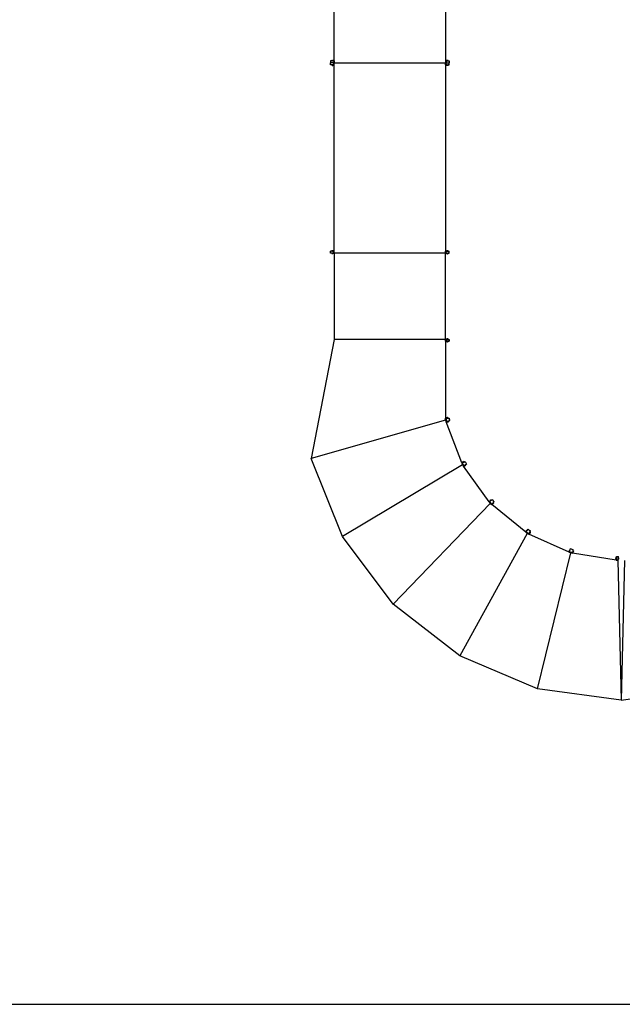
# Model space of a CAD drawing. Extents: x -1418 to 1418, y -1114 to 1114.
# Drawn here: x -645 to -12, y -1035 to 0 of the extents above; entities that cross this region are included whole.
import ezdxf

# ---------------------------------------------------------------- set-up
doc = ezdxf.new("R2010")
doc.units = 0
doc.layers.get('0').update_dxf_attribs({"linetype": 'CONTINUOUS'})

msp = doc.modelspace()

# ---------------------------------------------------------------- linework, layer by layer
for p, q in [((-314.3, -43.4), (-314.3, 152.6)), ((-197.5, 154.6), (-197.5, -45.4)), ((-318.3, -43.4), (-318.3, -45.4)), ((-317, -43.4), (-318.3, -43.4)), ((-318.3, -47.4), (-318.3, -45.4)), ((-318.3, -45.4), (-318.3, -45.4)), ((-314.9, -45.4), (-318.3, -45.4)), ((-317, -47.4), (-318.3, -47.4)), ((-316.6, -43), (-317, -43)), ((-317, -43.4), (-317, -43)), ((-317, -43.4), (-316.6, -43.4)), ((-317, -47.4), (-317, -47.8)), ((-317, -47.4), (-316.6, -47.4)), ((-317, -47.8), (-316.6, -47.8)), ((-316.6, -43.4), (-316.6, -43)), ((-316.5, -43), (-316.6, -43)), ((-315.8, -43.4), (-316.6, -43.4)), ((-316.6, -47.4), (-316.6, -47.8)), ((-315.8, -47.4), (-316.6, -47.4)), ((-316.6, -47.8), (-316.5, -47.8)), ((-316.5, -43), (-316.5, -42.8)), ((-316.5, -42.8), (-315.9, -42.8)), ((-316.5, -43), (-315.9, -43)), ((-316.5, -47.8), (-316.5, -48)), ((-315.9, -47.8), (-316.5, -47.8)), ((-316.5, -48), (-315.9, -48)), ((-315.9, -43), (-315.9, -42.8)), ((-315.8, -43), (-315.9, -43)), ((-315.9, -47.8), (-315.9, -48)), ((-315.9, -47.8), (-315.8, -47.8)), ((-315.4, -43), (-315.8, -43)), ((-315.8, -43.4), (-315.8, -43)), ((-315.8, -43.4), (-315.4, -43.4)), ((-315.8, -47.4), (-315.8, -47.8)), ((-315.8, -47.4), (-315.4, -47.4)), ((-315.8, -47.8), (-315.4, -47.8)), ((-315.4, -43.4), (-315.4, -43)), ((-315.4, -43.4), (-314.9, -43.4)), ((-315.4, -47.4), (-315.4, -47.8)), ((-315.4, -47.4), (-314.9, -47.4)), ((-314.3, -43.4), (-314.9, -43.4)), ((-314.9, -43.4), (-314.9, -45.4)), ((-314.9, -47.4), (-314.9, -45.4)), ((-314.3, -45.4), (-314.9, -45.4)), ((-314.3, -47.4), (-314.9, -47.4)), ((-314.3, -43.4), (-314.3, -45.4)), ((-314.3, -45.4), (-197.5, -45.4)), ((-314.3, -47.4), (-314.3, -45.4)), ((-314.3, -45.4), (-314.3, -45.4)), ((-314.3, -245.4), (-314.3, -45.4)), ((-197.5, -43.4), (-196.8, -43.4)), ((-197.5, -43.4), (-197.5, -45.4)), ((-197.5, -47.4), (-197.5, -45.4)), ((-197.5, -45.4), (-197.5, -45.4)), ((-197.5, -45.4), (-196.9, -45.4)), ((-197.5, -47.4), (-196.9, -47.4)), ((-197.5, -47.4), (-197.5, -243.4)), ((-196.9, -47.4), (-196.9, -45.4)), ((-196.4, -47.4), (-196.9, -47.4)), ((-196.8, -43.4), (-196.8, -45.4)), ((-196.4, -43.4), (-196.8, -43.4)), ((-196.8, -45.4), (-193.5, -45.4)), ((-196, -43), (-196.4, -43)), ((-196.4, -43.4), (-196.4, -43)), ((-196, -43.4), (-196.4, -43.4)), ((-196.4, -47.4), (-196.4, -47.8)), ((-196, -47.4), (-196.4, -47.4)), ((-196.4, -47.8), (-196, -47.8)), ((-196, -43.4), (-196, -43)), ((-195.9, -43), (-196, -43)), ((-196, -43.4), (-195.2, -43.4)), ((-196, -47.4), (-196, -47.8)), ((-196, -47.4), (-195.2, -47.4)), ((-196, -47.8), (-195.9, -47.8)), ((-195.9, -43), (-195.9, -42.8)), ((-195.3, -42.8), (-195.9, -42.8)), ((-195.9, -43), (-195.3, -43)), ((-195.9, -47.8), (-195.9, -48)), ((-195.3, -47.8), (-195.9, -47.8)), ((-195.3, -48), (-195.9, -48)), ((-195.3, -43), (-195.3, -42.8)), ((-195.2, -43), (-195.3, -43)), ((-195.3, -47.8), (-195.3, -48)), ((-195.3, -47.8), (-195.2, -47.8)), ((-194.8, -43), (-195.2, -43)), ((-195.2, -43.4), (-195.2, -43)), ((-194.8, -43.4), (-195.2, -43.4)), ((-195.2, -47.4), (-195.2, -47.8)), ((-194.8, -47.4), (-195.2, -47.4)), ((-195.2, -47.8), (-194.8, -47.8)), ((-194.8, -43.4), (-194.8, -43)), ((-194.8, -43.4), (-193.5, -43.4)), ((-194.8, -47.4), (-194.8, -47.8)), ((-194.8, -47.4), (-193.5, -47.4)), ((-193.5, -43.4), (-193.5, -45.4)), ((-193.5, -47.4), (-193.5, -45.4)), ((-193.5, -45.4), (-193.5, -45.4)), ((-318.3, -245.4), (-318.3, -243.4)), ((-317, -243.4), (-318.3, -243.4)), ((-317, -245.4), (-318.3, -245.4)), ((-316.6, -243), (-317, -243)), ((-317, -243.4), (-317, -243)), ((-317, -243.4), (-316.6, -243.4)), ((-317, -245.4), (-317, -245.8)), ((-317, -245.4), (-316.6, -245.4)), ((-317, -245.8), (-316.6, -245.8)), ((-316.6, -243.4), (-316.6, -243)), ((-316.5, -243), (-316.6, -243)), ((-315.8, -243.4), (-316.6, -243.4)), ((-316.6, -245.4), (-316.6, -245.8)), ((-315.8, -245.4), (-316.6, -245.4)), ((-316.6, -245.8), (-316.5, -245.8)), ((-316.5, -243), (-316.5, -242.8)), ((-315.9, -242.8), (-316.5, -242.8)), ((-315.9, -243), (-316.5, -243)), ((-316.5, -245.8), (-316.5, -246)), ((-315.9, -245.8), (-316.5, -245.8)), ((-315.9, -246), (-316.5, -246)), ((-315.9, -243), (-315.9, -242.8)), ((-315.8, -243), (-315.9, -243)), ((-315.9, -245.8), (-315.9, -246)), ((-315.9, -245.8), (-315.8, -245.8)), ((-315.8, -243.4), (-315.8, -243)), ((-315.4, -243), (-315.8, -243)), ((-315.8, -243.4), (-315.4, -243.4)), ((-315.8, -245.4), (-315.8, -245.8)), ((-315.8, -245.4), (-315.4, -245.4)), ((-315.4, -245.8), (-315.8, -245.8)), ((-315.4, -243.4), (-315.4, -243)), ((-315.4, -243.4), (-314.9, -243.4)), ((-315.4, -245.4), (-315.4, -245.8)), ((-315.4, -245.4), (-314.9, -245.4)), ((-314.9, -245.4), (-314.9, -243.4)), ((-314.3, -243.4), (-314.9, -243.4)), ((-314.3, -245.4), (-314.9, -245.4)), ((-314.3, -245.4), (-314.3, -243.4)), ((-314.3, -245.4), (-314.3, -335.9)), ((-197.5, -245.4), (-314.3, -245.4)), ((-197.5, -243.4), (-196.9, -243.4)), ((-197.5, -245.4), (-197.5, -243.4)), ((-197.5, -245.4), (-196.9, -245.4)), ((-197.5, -335.9), (-197.5, -245.4)), ((-196.9, -245.4), (-196.9, -243.4)), ((-196.4, -243.4), (-196.9, -243.4)), ((-196.4, -245.4), (-196.9, -245.4)), ((-196.4, -243), (-196, -243)), ((-196.4, -243.4), (-196.4, -243)), ((-196, -243.4), (-196.4, -243.4)), ((-196.4, -245.4), (-196.4, -245.8)), ((-196, -245.4), (-196.4, -245.4)), ((-196.4, -245.8), (-196, -245.8)), ((-196, -243.4), (-196, -243)), ((-195.9, -243), (-196, -243)), ((-196, -243.4), (-195.2, -243.4)), ((-196, -245.4), (-196, -245.8)), ((-196, -245.4), (-195.2, -245.4)), ((-196, -245.8), (-195.9, -245.8)), ((-195.9, -243), (-195.9, -242.8)), ((-195.9, -242.8), (-195.3, -242.8)), ((-195.3, -243), (-195.9, -243)), ((-195.9, -245.8), (-195.9, -246)), ((-195.3, -245.8), (-195.9, -245.8)), ((-195.9, -246), (-195.3, -246)), ((-195.3, -243), (-195.3, -242.8)), ((-195.2, -243), (-195.3, -243)), ((-195.3, -245.8), (-195.3, -246)), ((-195.3, -245.8), (-195.2, -245.8)), ((-194.8, -243), (-195.2, -243)), ((-195.2, -243.4), (-195.2, -243)), ((-194.8, -243.4), (-195.2, -243.4)), ((-195.2, -245.4), (-195.2, -245.8)), ((-194.8, -245.4), (-195.2, -245.4)), ((-195.2, -245.8), (-194.8, -245.8)), ((-194.8, -243.4), (-194.8, -243)), ((-194.8, -243.4), (-193.5, -243.4)), ((-194.8, -245.4), (-194.8, -245.8)), ((-194.8, -245.4), (-193.5, -245.4)), ((-193.5, -245.4), (-193.5, -243.4)), ((-314.3, -335.9), (-338.7, -461)), ((-197.5, -335.9), (-314.3, -335.9)), ((-197.5, -335.9), (-196.9, -335.9)), ((-197.5, -337.9), (-197.5, -335.9)), ((-197.5, -337.9), (-196.9, -337.9)), ((-197.5, -337.9), (-197.5, -418.7)), ((-196.9, -335.9), (-196.9, -337.9)), ((-196.4, -335.9), (-196.9, -335.9)), ((-196.4, -337.9), (-196.9, -337.9)), ((-196.4, -335.5), (-196, -335.5)), ((-196.4, -335.9), (-196.4, -335.5)), ((-196, -335.9), (-196.4, -335.9)), ((-196.4, -337.9), (-196.4, -338.3)), ((-196, -337.9), (-196.4, -337.9)), ((-196.4, -338.3), (-196, -338.3)), ((-196, -335.9), (-196, -335.5)), ((-195.9, -335.5), (-196, -335.5)), ((-196, -335.9), (-195.2, -335.9)), ((-196, -337.9), (-196, -338.3)), ((-196, -337.9), (-195.2, -337.9)), ((-196, -338.3), (-195.9, -338.3)), ((-195.9, -335.5), (-195.9, -335.3)), ((-195.9, -335.3), (-195.3, -335.3)), ((-195.9, -335.5), (-195.3, -335.5)), ((-195.9, -338.3), (-195.9, -338.5)), ((-195.3, -338.3), (-195.9, -338.3)), ((-195.9, -338.5), (-195.3, -338.5)), ((-195.3, -335.5), (-195.3, -335.3)), ((-195.2, -335.5), (-195.3, -335.5)), ((-195.3, -338.3), (-195.3, -338.5)), ((-195.3, -338.3), (-195.2, -338.3)), ((-194.8, -335.5), (-195.2, -335.5)), ((-195.2, -335.9), (-195.2, -335.5)), ((-194.8, -335.9), (-195.2, -335.9)), ((-195.2, -337.9), (-195.2, -338.3)), ((-194.8, -337.9), (-195.2, -337.9)), ((-195.2, -338.3), (-194.8, -338.3)), ((-194.8, -335.9), (-194.8, -335.5)), ((-194.8, -335.9), (-193.5, -335.9)), ((-194.8, -337.9), (-194.8, -338.3)), ((-194.8, -337.9), (-193.5, -337.9)), ((-193.5, -335.9), (-193.5, -337.9)), ((-197.5, -420.7), (-338.7, -461)), ((-197.5, -418.7), (-196.9, -418.7)), ((-197.5, -420.7), (-197.5, -418.7)), ((-197.5, -420.7), (-196.9, -420.5)), ((-197.5, -420.7), (-196.8, -422.6)), ((-197.5, -420.7), (-196.9, -420.7)), ((-196.4, -418.7), (-196.9, -418.7)), ((-196.9, -418.7), (-196.9, -420.6)), ((-196.9, -420.6), (-196.9, -420.5)), ((-196.9, -420.6), (-196.2, -422.4)), ((-196.9, -420.6), (-196.9, -420.7)), ((-196.8, -422.6), (-196.2, -422.4)), ((-180.5, -465.7), (-196.8, -422.6)), ((-196, -418.3), (-196.4, -418.3)), ((-196.4, -418.7), (-196.4, -418.3)), ((-196, -418.7), (-196.4, -418.7)), ((-195.8, -422.2), (-196.2, -422.4)), ((-196, -418.7), (-196, -418.3)), ((-195.9, -418.3), (-196, -418.3)), ((-196, -418.7), (-195.2, -418.7)), ((-195.9, -418.3), (-195.9, -418.1)), ((-195.3, -418.1), (-195.9, -418.1)), ((-195.9, -418.3), (-195.3, -418.3)), ((-195.4, -422.1), (-195.8, -422.2)), ((-195.8, -422.2), (-195.6, -422.6)), ((-195.6, -422.6), (-195.3, -422.5)), ((-195.4, -422.1), (-194.7, -421.8)), ((-195.4, -422.1), (-195.3, -422.5)), ((-195.3, -418.3), (-195.3, -418.1)), ((-195.2, -418.3), (-195.3, -418.3)), ((-195.3, -422.5), (-195.2, -422.4)), ((-194.8, -418.3), (-195.2, -418.3)), ((-195.2, -418.7), (-195.2, -418.3)), ((-194.8, -418.7), (-195.2, -418.7)), ((-195.2, -422.4), (-194.6, -422.2)), ((-195.2, -422.4), (-195.1, -422.6)), ((-195.1, -422.6), (-194.5, -422.4)), ((-194.8, -418.7), (-194.8, -418.3)), ((-194.8, -418.7), (-193.5, -418.7)), ((-194.3, -421.7), (-194.7, -421.8)), ((-194.7, -421.8), (-194.5, -422.2)), ((-194.6, -422.2), (-194.5, -422.4)), ((-194.6, -422.2), (-194.5, -422.2)), ((-194.1, -422), (-194.5, -422.2)), ((-194.3, -421.7), (-193, -421.2)), ((-194.3, -421.7), (-194.1, -422)), ((-193.5, -418.7), (-193.5, -420)), ((-193.5, -420), (-193, -421.2)), ((-305.7, -543.2), (-338.7, -461)), ((-180.5, -465.7), (-179.9, -465.5)), ((-179.5, -465.4), (-179.9, -465.5)), ((-179.9, -465.5), (-179.3, -467.2)), ((-179.3, -464.8), (-179.6, -465)), ((-179.5, -465.4), (-179.6, -465)), ((-179.1, -465.2), (-179.5, -465.4)), ((-179.1, -465.2), (-179.3, -464.8)), ((-179.2, -464.8), (-179.3, -464.8)), ((-178.7, -464.4), (-179.2, -464.6)), ((-179.2, -464.8), (-179.2, -464.6)), ((-179.2, -464.8), (-178.6, -464.6)), ((-179.1, -465.2), (-178.4, -464.9)), ((-178.6, -464.6), (-178.7, -464.4)), ((-178.5, -464.6), (-178.6, -464.6)), ((-178.1, -464.4), (-178.5, -464.6)), ((-178.4, -464.9), (-178.5, -464.6)), ((-178, -464.8), (-178.4, -464.9)), ((-178, -464.8), (-178.1, -464.4)), ((-178, -464.8), (-176.8, -464.3)), ((-176.8, -464.3), (-176.2, -465.7)), ((-179.8, -467.6), (-305.7, -543.2)), ((-180.5, -465.7), (-179.8, -467.6)), ((-179.8, -467.6), (-179.3, -467.2)), ((-179.8, -467.6), (-179.2, -467.4)), ((-179.8, -467.6), (-178.6, -469.2)), ((-178.9, -467), (-179.3, -467.2)), ((-179.2, -467.3), (-179.3, -467.2)), ((-179.3, -467.2), (-179.2, -467.3)), ((-178.8, -467.2), (-179.2, -467.4)), ((-179.2, -467.3), (-179.2, -467.4)), ((-179.2, -467.3), (-179.2, -467.4)), ((-179.2, -467.4), (-178.1, -468.9)), ((-178.6, -469.2), (-178.1, -468.9)), ((-151.7, -506.6), (-178.6, -469.2)), ((-177.8, -468.6), (-178.1, -468.9)), ((-177.4, -468.4), (-177.8, -468.6)), ((-177.8, -468.6), (-177.5, -468.9)), ((-177.5, -468.9), (-177.2, -468.7)), ((-177.4, -468.4), (-176.8, -467.9)), ((-177.4, -468.4), (-177.2, -468.7)), ((-177.2, -468.7), (-177.1, -468.6)), ((-177.1, -468.6), (-176.6, -468.3)), ((-177.1, -468.6), (-177, -468.8)), ((-177, -468.8), (-176.5, -468.4)), ((-176.5, -467.7), (-176.8, -467.9)), ((-176.8, -467.9), (-176.6, -468.2)), ((-176.2, -468), (-176.6, -468.2)), ((-176.6, -468.3), (-176.6, -468.2)), ((-176.6, -468.3), (-176.5, -468.4)), ((-176.5, -467.7), (-175.4, -466.9)), ((-176.5, -467.7), (-176.2, -468)), ((-176.2, -465.7), (-175.4, -466.9)), ((-151.7, -506.6), (-151.2, -506.3)), ((-151.7, -506.6), (-150.5, -508.3)), ((-150.8, -506), (-151.2, -506.3)), ((-151.2, -506.3), (-150.1, -507.7)), ((-150.7, -505.4), (-151.1, -505.7)), ((-150.8, -506), (-151.1, -505.7)), ((-150.3, -504.9), (-150.8, -505.2)), ((-150.7, -505.4), (-150.8, -505.2)), ((-150.5, -505.8), (-150.8, -506)), ((-150.7, -505.4), (-150.2, -505)), ((-150.5, -505.8), (-150.7, -505.4)), ((-150.7, -505.4), (-150.7, -505.4)), ((-150.5, -505.8), (-149.8, -505.3)), ((-150.2, -505), (-150.3, -504.9)), ((-150.1, -505), (-150.2, -505)), ((-149.8, -504.7), (-150.1, -505)), ((-149.8, -505.3), (-150.1, -505)), ((-149.5, -505.1), (-149.8, -504.7)), ((-149.5, -505.1), (-149.8, -505.3)), ((-149.5, -505.1), (-148.4, -504.3)), ((-148.4, -504.3), (-147.6, -505.5)), ((-147.6, -505.5), (-146.4, -506.4)), ((-147.3, -507.4), (-146.4, -506.4)), ((-252.4, -614), (-150.5, -508.3)), ((-150.5, -508.3), (-150.1, -507.8)), ((-150.5, -508.3), (-150, -507.9)), ((-150.5, -508.3), (-149, -509.5)), ((-149.8, -507.4), (-150.1, -507.7)), ((-150.1, -507.7), (-150.1, -507.8)), ((-150, -507.9), (-150.1, -507.8)), ((-150.1, -507.8), (-150.1, -507.8)), ((-150.1, -507.8), (-150, -507.9)), ((-149.7, -507.6), (-150, -507.9)), ((-150, -507.9), (-148.6, -509)), ((-149, -509.5), (-148.6, -509)), ((-113.2, -538.6), (-149, -509.5)), ((-148.3, -508.7), (-148.6, -509)), ((-148, -508.4), (-148.3, -508.7)), ((-148.3, -508.7), (-148, -508.9)), ((-148, -508.4), (-147.5, -507.8)), ((-148, -508.4), (-147.7, -508.6)), ((-148, -508.9), (-147.7, -508.6)), ((-147.7, -508.5), (-147.3, -508.1)), ((-147.7, -508.5), (-147.5, -508.7)), ((-147.7, -508.6), (-147.7, -508.5)), ((-147.3, -507.4), (-147.5, -507.8)), ((-147.5, -507.8), (-147.2, -508)), ((-147.5, -508.7), (-147.1, -508.2)), ((-147.3, -507.4), (-147, -507.7)), ((-147.3, -508.1), (-147.2, -508)), ((-147.3, -508.1), (-147.1, -508.2)), ((-147, -507.7), (-147.2, -508)), ((-112.6, -537.2), (-112.9, -537.5)), ((-112.6, -537.8), (-112.9, -537.5)), ((-112.6, -537.8), (-112.8, -538.1)), ((-112.3, -536.6), (-112.7, -537)), ((-112.5, -537.1), (-112.7, -537)), ((-112.5, -537.1), (-112.6, -537.2)), ((-112.3, -537.5), (-112.6, -537.2)), ((-112.3, -537.5), (-112.6, -537.8)), ((-112.5, -537.1), (-112.2, -536.7)), ((-112.2, -536.7), (-112.3, -536.6)), ((-112.3, -537.5), (-111.8, -536.9)), ((-112.1, -536.6), (-112.2, -536.7)), ((-111.9, -536.3), (-112.1, -536.6)), ((-111.8, -536.9), (-112.1, -536.6)), ((-111.5, -536.5), (-111.9, -536.3)), ((-111.5, -536.5), (-111.8, -536.9)), ((-111.5, -536.5), (-110.7, -535.5)), ((-110.7, -535.5), (-109.6, -536.4)), ((-109.6, -536.4), (-108.2, -537)), ((-108.8, -538.3), (-108.2, -537)), ((-252.4, -614), (-305.7, -543.2)), ((-111.7, -539.9), (-182.5, -668.5)), ((-113.2, -538.6), (-112.8, -538.1)), ((-113.2, -538.6), (-111.7, -539.9)), ((-112.8, -538.1), (-111.4, -539.3)), ((-111.7, -539.9), (-111.4, -539.3)), ((-111.7, -539.9), (-111.3, -539.4)), ((-111.7, -539.9), (-109.9, -540.7)), ((-111.2, -538.9), (-111.4, -539.3)), ((-111.4, -539.3), (-111.3, -539.3)), ((-111.4, -539.3), (-111.3, -539.3)), ((-111, -539), (-111.3, -539.4)), ((-111.3, -539.3), (-111.3, -539.4)), ((-111.3, -539.3), (-111.3, -539.4)), ((-111.3, -539.4), (-109.6, -540.1)), ((-109.9, -540.7), (-109.6, -540.1)), ((-67.8, -559.5), (-109.9, -540.7)), ((-109.4, -539.7), (-109.6, -540.1)), ((-109.3, -539.4), (-109.4, -539.7)), ((-109.4, -539.7), (-109.1, -539.9)), ((-109.3, -539.4), (-108.9, -538.6)), ((-109.3, -539.4), (-108.9, -539.5)), ((-109.1, -539.9), (-108.9, -539.5)), ((-108.8, -538.3), (-108.9, -538.6)), ((-108.9, -538.6), (-108.6, -538.8)), ((-108.9, -539.5), (-108.8, -539.4)), ((-108.8, -538.3), (-108.4, -538.4)), ((-108.8, -539.4), (-108.6, -538.9)), ((-108.8, -539.4), (-108.7, -539.5)), ((-108.7, -539.5), (-108.4, -539)), ((-108.4, -538.4), (-108.6, -538.8)), ((-108.6, -538.9), (-108.6, -538.8)), ((-108.6, -538.9), (-108.4, -539)), ((-67.4, -557.3), (-67.7, -557.8)), ((-67.5, -557.9), (-67.7, -557.8)), ((-67.5, -558), (-67.7, -558.4)), ((-67.3, -558.5), (-67.7, -558.4)), ((-67.5, -557.9), (-67.2, -557.4)), ((-67.5, -557.9), (-67.5, -558)), ((-67.2, -558.2), (-67.5, -558)), ((-67.3, -558.5), (-67.5, -558.9)), ((-67.2, -557.4), (-67.4, -557.3)), ((-67.2, -558.2), (-67.3, -558.5)), ((-67, -556.9), (-67.2, -557.3)), ((-66.8, -557.4), (-67.2, -557.3)), ((-67.2, -557.3), (-67.2, -557.4)), ((-67.2, -558.2), (-66.8, -557.4)), ((-66.7, -557.1), (-67, -556.9)), ((-66.7, -557.1), (-66.8, -557.4)), ((-66.7, -557.1), (-66.1, -555.8)), ((-66.1, -555.8), (-64.8, -556.4)), ((-64.8, -556.4), (-63.3, -556.7)), ((-63.7, -559.2), (-63.6, -558.4)), ((-63.5, -558), (-63.6, -558.4)), ((-63.6, -558.4), (-63.2, -558.4)), ((-63.5, -558), (-63.3, -556.7)), ((-63.5, -558), (-63.2, -558)), ((-63.3, -559.1), (-63.2, -558.5)), ((-63.2, -558), (-63.2, -558.4)), ((-63.2, -558.5), (-63.2, -558.4)), ((-63.2, -558.5), (-63, -558.6)), ((-63.1, -559.2), (-63, -558.6)), ((-100.9, -703), (-65.9, -560.3)), ((-67.8, -559.5), (-67.5, -558.9)), ((-67.8, -559.5), (-65.9, -560.3)), ((-67.5, -558.9), (-65.8, -559.7)), ((-65.9, -560.3), (-65.7, -559.7)), ((-65.9, -560.3), (-65.8, -559.7)), ((-65.9, -560.3), (-64, -560.6)), ((-65.8, -559.2), (-65.8, -559.7)), ((-65.8, -559.7), (-65.7, -559.7)), ((-65.8, -559.7), (-65.8, -559.7)), ((-65.8, -559.7), (-65.8, -559.7)), ((-65.8, -559.7), (-65.7, -559.7)), ((-65.5, -559.3), (-65.7, -559.7)), ((-65.7, -559.7), (-63.9, -560)), ((-64, -560.6), (-63.9, -560)), ((-18.4, -567.8), (-64, -560.6)), ((-63.8, -559.6), (-63.9, -560)), ((-63.7, -559.2), (-63.8, -559.6)), ((-63.8, -559.6), (-63.4, -559.6)), ((-63.7, -559.2), (-63.3, -559.2)), ((-63.4, -559.6), (-63.3, -559.2)), ((-63.3, -559.1), (-63.1, -559.2)), ((-63.3, -559.2), (-63.3, -559.1)), ((-18.7, -565.6), (-18.8, -566.2)), ((-18.6, -566.2), (-18.8, -566.2)), ((-18.5, -565.6), (-18.7, -565.6)), ((-18.6, -566.3), (-18.7, -566.7)), ((-18.3, -566.8), (-18.7, -566.7)), ((-18.6, -566.2), (-18.5, -565.6)), ((-18.6, -566.2), (-18.6, -566.3)), ((-18.2, -566.4), (-18.6, -566.3)), ((-18.4, -565.1), (-18.5, -565.5)), ((-18.1, -565.6), (-18.5, -565.5)), ((-18.5, -565.5), (-18.5, -565.6)), ((-18, -565.2), (-18.4, -565.1)), ((-18.4, -567.8), (-18.3, -567.2)), ((-18.4, -567.8), (-16.5, -568.1)), ((-18.2, -566.4), (-18.3, -566.8)), ((-18.3, -566.8), (-18.3, -567.2)), ((-18.3, -567.2), (-16.4, -567.5)), ((-18.2, -566.4), (-18.1, -565.6)), ((-18, -565.2), (-18.1, -565.6)), ((-18, -565.2), (-17.8, -563.9)), ((-17.8, -563.9), (-15.8, -564.2)), ((-16.5, -568.1), (-16.4, -567.5)), ((-16.5, -568.1), (-13.1, -715)), ((-16.3, -567.1), (-16.4, -567.5)), ((-16.2, -566.7), (-16.3, -567.1)), ((-16.3, -567.1), (-15.9, -567.1)), ((-16.2, -566.7), (-16.1, -565.9)), ((-16.2, -566.7), (-15.8, -566.7)), ((-16, -565.5), (-16.1, -565.9)), ((-16.1, -565.9), (-15.7, -566)), ((-16, -565.5), (-15.8, -564.2)), ((-16, -565.5), (-15.7, -565.6)), ((-15.9, -567.1), (-15.8, -566.7)), ((-15.8, -566.6), (-15.7, -566.1)), ((-15.8, -566.6), (-15.6, -566.7)), ((-15.8, -566.7), (-15.8, -566.6)), ((-15.7, -565.6), (-15.7, -566)), ((-15.7, -566.1), (-15.7, -566)), ((-15.7, -566.1), (-15.5, -566.1)), ((-15.6, -566.7), (-15.5, -566.1)), ((-9.7, -568.1), (-13.1, -715)), ((-182.5, -668.5), (-252.4, -614)), ((-100.9, -703), (-182.5, -668.5)), ((-13.1, -715), (-100.9, -703)), ((-13.1, -715), (74.7, -703)), ((-1417.6, -1034.6), (875.6, -1034.6))]:
    msp.add_line(p, q)

doc.saveas('drawing.dxf')
